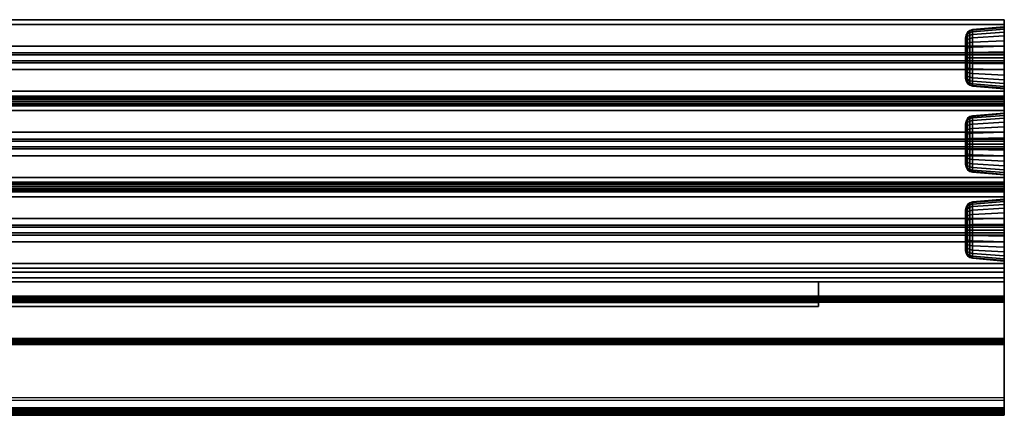
# Model space of a CAD drawing. Units: inches. Extents: x -0.2 to 72, y -20.3 to 0.
# Drawn here: x 55.3 to 71.2, y -20.3 to -13.9 of the extents above; entities that cross this region are included whole.
import ezdxf

# ---------------------------------------------------------------- set-up
doc = ezdxf.new("R2010")
doc.units = ezdxf.units.IN
doc.header["$MEASUREMENT"] = 0
for name, color, linetype in [('A-FURN-3-STOR-LWR-MRKRBRD-BMPR', 251, 'Continuous'), ('A-FURN-3-STOR-LWR-MRKRBRD-RAIL', 252, 'Continuous'), ('A-FURN-3-STOR-LWR-MRKRBRD-RAIL-TCKSTRP', 255, 'Continuous')]:
    doc.layers.add(name, color=color, linetype=linetype)

msp = doc.modelspace()

# ---------------------------------------------------------------- linework, layer by layer
at = {"layer": 'A-FURN-3-STOR-LWR-MRKRBRD-BMPR'}
for points, invisible_edges in [([(71.211, -13.999, 32), (71.211, -14.008, 32.098), (71.211, -14.852, 32.354), (71.211, -14.914, 32.278)], 10), ([(71.211, -14.914, 32.278), (71.211, -14.96, 32.192), (71.211, -14.008, 31.903), (71.211, -13.999, 32)], 10), ([(71.211, -14.776, 32.416), (71.211, -14.852, 32.354), (71.211, -14.008, 32.098), (71.211, -14.037, 32.192)], 10), ([(71.211, -14.037, 31.809), (71.211, -14.008, 31.903), (71.211, -14.96, 32.192), (71.211, -14.989, 32.098)], 10), ([(71.211, -14.037, 32.192), (71.211, -14.083, 32.278), (71.211, -14.69, 32.462), (71.211, -14.776, 32.416)], 10), ([(71.211, -14.989, 32.098), (71.211, -14.999, 32), (71.211, -14.083, 31.723), (71.211, -14.037, 31.809)], 10), ([(71.211, -14.083, 32.278), (71.211, -14.145, 32.354), (71.211, -14.596, 32.491), (71.211, -14.69, 32.462)], 10), ([(71.211, -14.145, 31.647), (71.211, -14.083, 31.723), (71.211, -14.999, 32), (71.211, -14.989, 31.903)], 10), ([(70.586, -14.168, 32), (70.586, -14.174, 31.936), (70.586, -14.804, 31.874), (70.586, -14.823, 31.936)], 10), ([(70.586, -14.174, 32.065), (70.586, -14.168, 32), (70.586, -14.823, 31.936), (70.586, -14.829, 32)], 10), ([(70.586, -14.174, 31.936), (70.586, -14.193, 31.874), (70.586, -14.774, 31.817), (70.586, -14.804, 31.874)], 10), ([(70.586, -14.193, 32.127), (70.586, -14.174, 32.065), (70.586, -14.829, 32), (70.586, -14.823, 32.065)], 10), ([(70.586, -14.193, 31.874), (70.586, -14.223, 31.817), (70.586, -14.732, 31.766), (70.586, -14.774, 31.817)], 10), ([(70.586, -14.223, 32.184), (70.586, -14.193, 32.127), (70.586, -14.823, 32.065), (70.586, -14.804, 32.127)], 10), ([(70.586, -14.223, 31.817), (70.586, -14.265, 31.766), (70.586, -14.682, 31.725), (70.586, -14.732, 31.766)], 10), ([(70.586, -14.265, 32.234), (70.586, -14.223, 32.184), (70.586, -14.804, 32.127), (70.586, -14.774, 32.184)], 10), ([(70.586, -14.682, 31.725), (70.586, -14.265, 31.766), (70.586, -14.315, 31.725), (70.586, -14.625, 31.695)], 5), ([(70.586, -14.774, 32.184), (70.586, -14.732, 32.234), (70.586, -14.315, 32.275), (70.586, -14.265, 32.234)], 10), ([(71.211, -14.596, 32.491), (71.211, -14.145, 32.354), (71.211, -14.221, 32.416), (71.211, -14.499, 32.5)], 5), ([(71.211, -14.989, 31.903), (71.211, -14.96, 31.809), (71.211, -14.221, 31.585), (71.211, -14.145, 31.647)], 10), ([(71.211, -14.221, 32.416), (71.211, -14.307, 32.462), (71.211, -14.401, 32.491), (71.211, -14.499, 32.5)], 8), ([(71.211, -14.96, 31.809), (71.211, -14.914, 31.723), (71.211, -14.307, 31.538), (71.211, -14.221, 31.585)], 10), ([(70.586, -14.625, 31.695), (70.586, -14.315, 31.725), (70.586, -14.372, 31.695), (70.586, -14.563, 31.676)], 5), ([(70.586, -14.372, 32.306), (70.586, -14.315, 32.275), (70.586, -14.732, 32.234), (70.586, -14.682, 32.275)], 10), ([(70.586, -14.372, 31.695), (70.586, -14.434, 31.676), (70.586, -14.499, 31.67), (70.586, -14.563, 31.676)], 8), ([(70.586, -14.682, 32.275), (70.586, -14.625, 32.306), (70.586, -14.434, 32.325), (70.586, -14.372, 32.306)], 10), ([(70.586, -14.625, 32.306), (70.586, -14.563, 32.325), (70.586, -14.499, 32.331), (70.586, -14.434, 32.325)], 8), ([(71.211, -14.401, 31.51), (71.211, -14.307, 31.538), (71.211, -14.914, 31.723), (71.211, -14.852, 31.647)], 10), ([(71.211, -14.852, 31.647), (71.211, -14.776, 31.585), (71.211, -14.499, 31.5), (71.211, -14.401, 31.51)], 10), ([(71.211, -14.69, 31.538), (71.211, -14.596, 31.51), (71.211, -14.499, 31.5), (71.211, -14.776, 31.585)], 4), ([(71.211, -15.39, 32), (71.211, -15.399, 32.098), (71.211, -16.243, 32.354), (71.211, -16.305, 32.278)], 10), ([(71.211, -16.305, 32.278), (71.211, -16.351, 32.192), (71.211, -15.399, 31.903), (71.211, -15.39, 32)], 10), ([(71.211, -16.167, 32.416), (71.211, -16.243, 32.354), (71.211, -15.399, 32.098), (71.211, -15.428, 32.192)], 10), ([(71.211, -15.428, 31.809), (71.211, -15.399, 31.903), (71.211, -16.351, 32.192), (71.211, -16.38, 32.098)], 10), ([(70.586, -15.559, 32), (70.586, -15.565, 31.936), (70.586, -16.195, 31.874), (70.586, -16.214, 31.936)], 10), ([(70.586, -15.565, 32.065), (70.586, -15.559, 32), (70.586, -16.214, 31.936), (70.586, -16.22, 32)], 10), ([(70.586, -15.565, 31.936), (70.586, -15.584, 31.874), (70.586, -16.165, 31.817), (70.586, -16.195, 31.874)], 10), ([(70.586, -15.584, 32.127), (70.586, -15.565, 32.065), (70.586, -16.22, 32), (70.586, -16.214, 32.065)], 10), ([(71.211, -15.428, 32.192), (71.211, -15.474, 32.278), (71.211, -16.081, 32.462), (71.211, -16.167, 32.416)], 10), ([(71.211, -16.38, 32.098), (71.211, -16.39, 32), (71.211, -15.474, 31.723), (71.211, -15.428, 31.809)], 10), ([(71.211, -15.474, 32.278), (71.211, -15.536, 32.354), (71.211, -15.987, 32.491), (71.211, -16.081, 32.462)], 10), ([(71.211, -15.536, 31.647), (71.211, -15.474, 31.723), (71.211, -16.39, 32), (71.211, -16.38, 31.903)], 10), ([(71.211, -15.987, 32.491), (71.211, -15.536, 32.354), (71.211, -15.612, 32.416), (71.211, -15.89, 32.5)], 5), ([(71.211, -16.38, 31.903), (71.211, -16.351, 31.809), (71.211, -15.612, 31.585), (71.211, -15.536, 31.647)], 10), ([(70.586, -15.584, 31.874), (70.586, -15.614, 31.817), (70.586, -16.123, 31.766), (70.586, -16.165, 31.817)], 10), ([(70.586, -15.614, 32.184), (70.586, -15.584, 32.127), (70.586, -16.214, 32.065), (70.586, -16.195, 32.127)], 10), ([(70.586, -15.614, 31.817), (70.586, -15.656, 31.766), (70.586, -16.073, 31.725), (70.586, -16.123, 31.766)], 10), ([(70.586, -15.656, 32.234), (70.586, -15.614, 32.184), (70.586, -16.195, 32.127), (70.586, -16.165, 32.184)], 10), ([(70.586, -16.073, 31.725), (70.586, -15.656, 31.766), (70.586, -15.706, 31.725), (70.586, -16.016, 31.695)], 5), ([(70.586, -16.165, 32.184), (70.586, -16.123, 32.234), (70.586, -15.706, 32.275), (70.586, -15.656, 32.234)], 10), ([(70.586, -16.016, 31.695), (70.586, -15.706, 31.725), (70.586, -15.763, 31.695), (70.586, -15.954, 31.676)], 5), ([(70.586, -15.763, 32.306), (70.586, -15.706, 32.275), (70.586, -16.123, 32.234), (70.586, -16.073, 32.275)], 10), ([(71.211, -15.612, 32.416), (71.211, -15.698, 32.462), (71.211, -15.792, 32.491), (71.211, -15.89, 32.5)], 8), ([(71.211, -16.351, 31.809), (71.211, -16.305, 31.723), (71.211, -15.698, 31.538), (71.211, -15.612, 31.585)], 10), ([(71.211, -15.792, 31.51), (71.211, -15.698, 31.538), (71.211, -16.305, 31.723), (71.211, -16.243, 31.647)], 10), ([(70.586, -15.763, 31.695), (70.586, -15.825, 31.676), (70.586, -15.89, 31.67), (70.586, -15.954, 31.676)], 8), ([(70.586, -16.073, 32.275), (70.586, -16.016, 32.306), (70.586, -15.825, 32.325), (70.586, -15.763, 32.306)], 10), ([(70.586, -16.016, 32.306), (70.586, -15.954, 32.325), (70.586, -15.89, 32.331), (70.586, -15.825, 32.325)], 8), ([(71.211, -16.243, 31.647), (71.211, -16.167, 31.585), (71.211, -15.89, 31.5), (71.211, -15.792, 31.51)], 10), ([(71.211, -16.081, 31.538), (71.211, -15.987, 31.51), (71.211, -15.89, 31.5), (71.211, -16.167, 31.585)], 4), ([(71.211, -16.781, 32), (71.211, -16.79, 32.098), (71.211, -17.634, 32.354), (71.211, -17.696, 32.278)], 10), ([(71.211, -17.696, 32.278), (71.211, -17.742, 32.192), (71.211, -16.79, 31.903), (71.211, -16.781, 32)], 10), ([(71.211, -17.558, 32.416), (71.211, -17.634, 32.354), (71.211, -16.79, 32.098), (71.211, -16.819, 32.192)], 10), ([(71.211, -16.819, 31.809), (71.211, -16.79, 31.903), (71.211, -17.742, 32.192), (71.211, -17.771, 32.098)], 10), ([(71.211, -16.819, 32.192), (71.211, -16.865, 32.278), (71.211, -17.472, 32.462), (71.211, -17.558, 32.416)], 10), ([(71.211, -17.771, 32.098), (71.211, -17.781, 32), (71.211, -16.865, 31.723), (71.211, -16.819, 31.809)], 10), ([(70.586, -16.95, 32), (70.586, -16.956, 31.936), (70.586, -17.586, 31.874), (70.586, -17.605, 31.936)], 10), ([(70.586, -16.956, 32.065), (70.586, -16.95, 32), (70.586, -17.605, 31.936), (70.586, -17.611, 32)], 10), ([(70.586, -16.956, 31.936), (70.586, -16.975, 31.874), (70.586, -17.556, 31.817), (70.586, -17.586, 31.874)], 10), ([(70.586, -16.975, 32.127), (70.586, -16.956, 32.065), (70.586, -17.611, 32), (70.586, -17.605, 32.065)], 10), ([(70.586, -16.975, 31.874), (70.586, -17.005, 31.817), (70.586, -17.514, 31.766), (70.586, -17.556, 31.817)], 10), ([(70.586, -17.005, 32.184), (70.586, -16.975, 32.127), (70.586, -17.605, 32.065), (70.586, -17.586, 32.127)], 10), ([(71.211, -16.865, 32.278), (71.211, -16.927, 32.354), (71.211, -17.378, 32.491), (71.211, -17.472, 32.462)], 10), ([(71.211, -16.927, 31.647), (71.211, -16.865, 31.723), (71.211, -17.781, 32), (71.211, -17.771, 31.903)], 10), ([(71.211, -17.378, 32.491), (71.211, -16.927, 32.354), (71.211, -17.003, 32.416), (71.211, -17.281, 32.5)], 5), ([(71.211, -17.771, 31.903), (71.211, -17.742, 31.809), (71.211, -17.003, 31.585), (71.211, -16.927, 31.647)], 10), ([(70.586, -17.005, 31.817), (70.586, -17.047, 31.766), (70.586, -17.464, 31.725), (70.586, -17.514, 31.766)], 10), ([(70.586, -17.047, 32.234), (70.586, -17.005, 32.184), (70.586, -17.586, 32.127), (70.586, -17.556, 32.184)], 10), ([(70.586, -17.464, 31.725), (70.586, -17.047, 31.766), (70.586, -17.097, 31.725), (70.586, -17.407, 31.695)], 5), ([(70.586, -17.556, 32.184), (70.586, -17.514, 32.234), (70.586, -17.097, 32.275), (70.586, -17.047, 32.234)], 10), ([(70.586, -17.407, 31.695), (70.586, -17.097, 31.725), (70.586, -17.154, 31.695), (70.586, -17.345, 31.676)], 5), ([(70.586, -17.154, 32.306), (70.586, -17.097, 32.275), (70.586, -17.514, 32.234), (70.586, -17.464, 32.275)], 10), ([(70.586, -17.154, 31.695), (70.586, -17.216, 31.676), (70.586, -17.281, 31.67), (70.586, -17.345, 31.676)], 8), ([(70.586, -17.464, 32.275), (70.586, -17.407, 32.306), (70.586, -17.216, 32.325), (70.586, -17.154, 32.306)], 10), ([(71.211, -17.003, 32.416), (71.211, -17.089, 32.462), (71.211, -17.183, 32.491), (71.211, -17.281, 32.5)], 8), ([(71.211, -17.742, 31.809), (71.211, -17.696, 31.723), (71.211, -17.089, 31.538), (71.211, -17.003, 31.585)], 10), ([(71.211, -17.183, 31.51), (71.211, -17.089, 31.538), (71.211, -17.696, 31.723), (71.211, -17.634, 31.647)], 10), ([(70.586, -17.407, 32.306), (70.586, -17.345, 32.325), (70.586, -17.281, 32.331), (70.586, -17.216, 32.325)], 8), ([(71.211, -17.634, 31.647), (71.211, -17.558, 31.585), (71.211, -17.281, 31.5), (71.211, -17.183, 31.51)], 10), ([(71.211, -17.472, 31.538), (71.211, -17.378, 31.51), (71.211, -17.281, 31.5), (71.211, -17.558, 31.585)], 4)]:
    msp.add_3dface(points, dxfattribs=dict(at, invisible_edges=invisible_edges))
at = {"layer": 'A-FURN-3-STOR-LWR-MRKRBRD-RAIL'}
for points in [[(0.789, -13.882, 29.75), (0.789, -13.96, 29.75), (71.211, -13.96, 29.75), (71.211, -13.882, 29.75)], [(71.211, -13.882, 29.75), (71.211, -13.882, 29), (0.789, -13.882, 29), (0.789, -13.882, 29.75)], [(0.789, -15.038, 29.078), (71.211, -15.038, 29.078), (71.211, -13.96, 29.078), (0.789, -13.96, 29.078)], [(0.789, -13.96, 29.078), (71.211, -13.96, 29.078), (71.211, -13.96, 29.75), (0.789, -13.96, 29.75)], [(0.789, -14.419, 74.125), (71.211, -14.419, 74.125), (71.211, -14.309, 74.125), (0.789, -14.309, 74.125)], [(0.789, -14.309, 74.125), (71.211, -14.309, 74.125), (71.211, -14.309, 74.032), (0.789, -14.309, 74.032)], [(0.789, -14.309, 74.032), (71.211, -14.309, 74.032), (71.211, -14.688, 74.032), (0.789, -14.688, 74.032)], [(0.789, -14.452, 74.249), (71.211, -14.452, 74.249), (71.211, -14.419, 74.125), (0.789, -14.419, 74.125)], [(0.789, -18.116, 75), (71.211, -18.116, 75), (71.211, -14.452, 75), (0.789, -14.452, 75)], [(0.789, -14.452, 75), (71.211, -14.452, 75), (71.211, -14.452, 74.249), (0.789, -14.452, 74.249)], [(0.789, -14.545, 74.249), (0.789, -14.578, 74.125), (71.211, -14.578, 74.125), (71.211, -14.545, 74.249)], [(71.211, -14.545, 74.249), (71.211, -14.545, 74.907), (0.789, -14.545, 74.907), (0.789, -14.545, 74.249)], [(0.789, -15.843, 74.907), (0.789, -14.545, 74.907), (71.211, -14.545, 74.907), (71.211, -15.843, 74.907)], [(0.789, -14.578, 74.125), (0.789, -14.688, 74.125), (71.211, -14.688, 74.125), (71.211, -14.578, 74.125)], [(0.789, -14.688, 74.032), (71.211, -14.688, 74.032), (71.211, -14.688, 74.125), (0.789, -14.688, 74.125)], [(0.789, -15.351, 29.75), (71.211, -15.351, 29.75), (71.211, -15.038, 29.75), (0.789, -15.038, 29.75)], [(0.789, -15.038, 29.75), (71.211, -15.038, 29.75), (71.211, -15.038, 29.078), (0.789, -15.038, 29.078)], [(71.211, -15.178, 29.375), (71.211, -15.211, 29.375), (0.789, -15.211, 29.375), (0.789, -15.178, 29.375)], [(0.789, -16.429, 29.078), (71.211, -16.429, 29.078), (71.211, -15.351, 29.078), (0.789, -15.351, 29.078)], [(0.789, -15.351, 29.078), (71.211, -15.351, 29.078), (71.211, -15.351, 29.75), (0.789, -15.351, 29.75)], [(71.211, -15.81, 74.125), (71.211, -15.7, 74.125), (0.789, -15.7, 74.125), (0.789, -15.81, 74.125)], [(0.789, -15.7, 74.032), (0.789, -15.7, 74.125), (71.211, -15.7, 74.125), (71.211, -15.7, 74.032)], [(71.211, -15.7, 74.032), (71.211, -16.079, 74.032), (0.789, -16.079, 74.032), (0.789, -15.7, 74.032)], [(0.789, -15.81, 74.125), (0.789, -15.843, 74.249), (71.211, -15.843, 74.249), (71.211, -15.81, 74.125)], [(71.211, -15.843, 74.907), (71.211, -15.843, 74.249), (0.789, -15.843, 74.249), (0.789, -15.843, 74.907)], [(0.789, -15.936, 74.249), (0.789, -15.969, 74.125), (71.211, -15.969, 74.125), (71.211, -15.936, 74.249)], [(71.211, -15.936, 74.249), (71.211, -15.936, 74.907), (0.789, -15.936, 74.907), (0.789, -15.936, 74.249)], [(0.789, -17.234, 74.907), (0.789, -15.936, 74.907), (71.211, -15.936, 74.907), (71.211, -17.234, 74.907)], [(71.211, -16.079, 74.125), (71.211, -15.969, 74.125), (0.789, -15.969, 74.125), (0.789, -16.079, 74.125)], [(0.789, -16.079, 74.125), (0.789, -16.079, 74.032), (71.211, -16.079, 74.032), (71.211, -16.079, 74.125)], [(0.789, -16.742, 29.75), (71.211, -16.742, 29.75), (71.211, -16.429, 29.75), (0.789, -16.429, 29.75)], [(0.789, -16.429, 29.75), (71.211, -16.429, 29.75), (71.211, -16.429, 29.078), (0.789, -16.429, 29.078)], [(71.211, -16.569, 29.375), (71.211, -16.602, 29.375), (0.789, -16.602, 29.375), (0.789, -16.569, 29.375)], [(0.789, -17.82, 29.078), (71.211, -17.82, 29.078), (71.211, -16.742, 29.078), (0.789, -16.742, 29.078)], [(0.789, -16.742, 29.078), (71.211, -16.742, 29.078), (71.211, -16.742, 29.75), (0.789, -16.742, 29.75)], [(71.211, -17.201, 74.125), (71.211, -17.091, 74.125), (0.789, -17.091, 74.125), (0.789, -17.201, 74.125)], [(0.789, -17.091, 74.032), (0.789, -17.091, 74.125), (71.211, -17.091, 74.125), (71.211, -17.091, 74.032)], [(71.211, -17.091, 74.032), (71.211, -17.47, 74.032), (0.789, -17.47, 74.032), (0.789, -17.091, 74.032)], [(0.789, -17.201, 74.125), (0.789, -17.234, 74.249), (71.211, -17.234, 74.249), (71.211, -17.201, 74.125)], [(71.211, -17.234, 74.907), (71.211, -17.234, 74.249), (0.789, -17.234, 74.249), (0.789, -17.234, 74.907)], [(0.789, -17.327, 74.249), (0.789, -17.36, 74.125), (71.211, -17.36, 74.125), (71.211, -17.327, 74.249)], [(71.211, -17.327, 74.249), (71.211, -17.327, 74.907), (0.789, -17.327, 74.907), (0.789, -17.327, 74.249)], [(0.789, -18.051, 74.907), (0.789, -17.327, 74.907), (71.211, -17.327, 74.907), (71.211, -18.051, 74.907)], [(71.211, -17.47, 74.125), (71.211, -17.36, 74.125), (0.789, -17.36, 74.125), (0.789, -17.47, 74.125)], [(0.789, -17.47, 74.125), (0.789, -17.47, 74.032), (71.211, -17.47, 74.032), (71.211, -17.47, 74.125)], [(71.211, -17.898, 29.75), (71.211, -17.82, 29.75), (0.789, -17.82, 29.75), (0.789, -17.898, 29.75)], [(0.789, -17.82, 29.75), (71.211, -17.82, 29.75), (71.211, -17.82, 29.078), (0.789, -17.82, 29.078)], [(0.789, -18.349, 29.078), (0.789, -17.898, 29.078), (71.211, -17.898, 29.078), (71.211, -18.349, 29.078)], [(0.789, -17.898, 29.75), (0.789, -17.898, 29.078), (71.211, -17.898, 29.078), (71.211, -17.898, 29.75)], [(0.789, -17.96, 72.5), (0.789, -17.96, 72.565), (71.211, -17.96, 72.565), (71.211, -17.96, 72.5)], [(71.211, -18.051, 72.565), (71.211, -17.96, 72.565), (0.789, -17.96, 72.565), (0.789, -18.051, 72.565)], [(0.789, -18.116, 72.5), (0.789, -17.96, 72.5), (71.211, -17.96, 72.5), (71.211, -18.116, 72.5)], [(0.789, -18.051, 72.565), (0.789, -18.051, 74.907), (71.211, -18.051, 74.907), (71.211, -18.051, 72.565)], [(71.211, -18.116, 72.5), (71.211, -18.116, 75), (0.789, -18.116, 75), (0.789, -18.116, 72.5)], [(68.211, -18.451, 74.574), (68.211, -18.116, 74.574), (3.789, -18.116, 74.574), (3.789, -18.451, 74.574)], [(3.789, -18.116, 72.927), (3.789, -18.116, 74.574), (68.211, -18.116, 74.574), (68.211, -18.116, 72.927)], [(68.211, -18.116, 72.927), (68.211, -18.451, 72.927), (3.789, -18.451, 72.927), (3.789, -18.116, 72.927)], [(0.789, -19.029, 29.078), (0.789, -18.446, 29.078), (71.211, -18.446, 29.078), (71.211, -19.029, 29.078)], [(68.211, -18.516, 74.7), (68.211, -18.451, 74.7), (3.789, -18.451, 74.7), (3.789, -18.516, 74.7)], [(3.789, -18.451, 74.574), (3.789, -18.451, 74.7), (68.211, -18.451, 74.7), (68.211, -18.451, 74.574)], [(3.789, -18.451, 72.8), (3.789, -18.451, 72.927), (68.211, -18.451, 72.927), (68.211, -18.451, 72.8)], [(68.211, -18.451, 72.8), (68.211, -18.516, 72.8), (3.789, -18.516, 72.8), (3.789, -18.451, 72.8)], [(68.211, -18.516, 73.109), (68.211, -18.451, 73.109), (3.789, -18.451, 73.109), (3.789, -18.516, 73.109)], [(3.789, -18.516, 74.391), (3.789, -18.451, 74.391), (68.211, -18.451, 74.391), (68.211, -18.516, 74.391)], [(3.789, -18.516, 74.7), (3.789, -18.516, 74.391), (68.211, -18.516, 74.391), (68.211, -18.516, 74.7)], [(3.789, -18.516, 73.109), (3.789, -18.516, 72.8), (68.211, -18.516, 72.8), (68.211, -18.516, 73.109)], [(71.211, -19.126, 29.078), (71.211, -19.992, 29.078), (0.789, -19.992, 29.078), (0.789, -19.126, 29.078)], [(0.789, -19.992, 29.078), (0.789, -20.16, 29.278), (71.211, -20.16, 29.278), (71.211, -19.992, 29.078)], [(71.211, -20.029, 29), (71.211, -20.258, 29.274), (0.789, -20.258, 29.274), (0.789, -20.029, 29)]]:
    msp.add_3dface(points, dxfattribs=at)
for points, invisible_edges in [([(71.211, -15.038, 29.078), (71.211, -15.116, 29), (71.211, -13.882, 29), (71.211, -13.96, 29.078)], 5), ([(71.211, -13.96, 29.078), (71.211, -13.882, 29), (71.211, -13.882, 29.75), (71.211, -13.96, 29.75)], 1), ([(71.211, -14.578, 74.125), (71.211, -14.688, 74.125), (71.211, -14.688, 74.032), (71.211, -14.309, 74.032)], 8), ([(71.211, -14.578, 74.125), (71.211, -14.309, 74.032), (71.211, -14.309, 74.125), (71.211, -14.419, 74.125)], 9), ([(71.211, -14.452, 74.249), (71.211, -14.545, 74.249), (71.211, -14.578, 74.125), (71.211, -14.419, 74.125)], 5), ([(71.211, -18.116, 75), (71.211, -15.843, 74.907), (71.211, -14.545, 74.907), (71.211, -14.452, 75)], 5), ([(71.211, -14.452, 75), (71.211, -14.545, 74.907), (71.211, -14.545, 74.249), (71.211, -14.452, 74.249)], 5), ([(71.211, -15.351, 29.75), (71.211, -15.211, 29.375), (71.211, -15.178, 29.375), (71.211, -15.038, 29.75)], 5), ([(71.211, -15.038, 29.75), (71.211, -15.116, 29.313), (71.211, -15.116, 29), (71.211, -15.038, 29.078)], 5), ([(71.211, -15.038, 29.75), (71.211, -15.178, 29.375), (71.211, -15.154, 29.371)], 9), ([(71.211, -15.154, 29.371), (71.211, -15.134, 29.357), (71.211, -15.038, 29.75)], 10), ([(71.211, -15.038, 29.75), (71.211, -15.134, 29.357), (71.211, -15.12, 29.337)], 9), ([(71.211, -15.12, 29.337), (71.211, -15.116, 29.313), (71.211, -15.038, 29.75)], 10), ([(71.211, -15.234, 29.371), (71.211, -15.211, 29.375), (71.211, -15.351, 29.75)], 10), ([(71.211, -15.351, 29.75), (71.211, -15.254, 29.357), (71.211, -15.234, 29.371)], 9), ([(71.211, -15.268, 29.337), (71.211, -15.254, 29.357), (71.211, -15.351, 29.75)], 10), ([(71.211, -15.351, 29.75), (71.211, -15.273, 29.313), (71.211, -15.268, 29.337)], 9), ([(71.211, -16.429, 29.078), (71.211, -16.507, 29), (71.211, -15.273, 29), (71.211, -15.351, 29.078)], 5), ([(71.211, -15.351, 29.078), (71.211, -15.273, 29), (71.211, -15.273, 29.313), (71.211, -15.351, 29.75)], 5), ([(71.211, -15.969, 74.125), (71.211, -16.079, 74.125), (71.211, -16.079, 74.032), (71.211, -15.7, 74.032)], 8), ([(71.211, -15.969, 74.125), (71.211, -15.7, 74.032), (71.211, -15.7, 74.125), (71.211, -15.81, 74.125)], 9), ([(71.211, -15.969, 74.125), (71.211, -15.81, 74.125), (71.211, -15.843, 74.249), (71.211, -15.936, 74.249)], 5), ([(71.211, -18.116, 75), (71.211, -17.234, 74.907), (71.211, -15.936, 74.907), (71.211, -15.843, 74.907)], 13), ([(71.211, -15.936, 74.249), (71.211, -15.843, 74.249), (71.211, -15.843, 74.907), (71.211, -15.936, 74.907)], 5), ([(71.211, -16.742, 29.75), (71.211, -16.602, 29.375), (71.211, -16.569, 29.375), (71.211, -16.429, 29.75)], 5), ([(71.211, -16.429, 29.75), (71.211, -16.507, 29.313), (71.211, -16.507, 29), (71.211, -16.429, 29.078)], 5), ([(71.211, -16.429, 29.75), (71.211, -16.569, 29.375), (71.211, -16.545, 29.371)], 9), ([(71.211, -16.545, 29.371), (71.211, -16.525, 29.357), (71.211, -16.429, 29.75)], 10), ([(71.211, -16.429, 29.75), (71.211, -16.525, 29.357), (71.211, -16.511, 29.337)], 9), ([(71.211, -16.511, 29.337), (71.211, -16.507, 29.313), (71.211, -16.429, 29.75)], 10), ([(71.211, -16.625, 29.371), (71.211, -16.602, 29.375), (71.211, -16.742, 29.75)], 10), ([(71.211, -16.742, 29.75), (71.211, -16.645, 29.357), (71.211, -16.625, 29.371)], 9), ([(71.211, -16.659, 29.337), (71.211, -16.645, 29.357), (71.211, -16.742, 29.75)], 10), ([(71.211, -16.742, 29.75), (71.211, -16.664, 29.313), (71.211, -16.659, 29.337)], 9), ([(71.211, -19.029, 29.078), (71.211, -20.029, 29), (71.211, -16.664, 29), (71.211, -18.446, 29.078)], 5), ([(71.211, -16.664, 29), (71.211, -16.742, 29.078), (71.211, -17.82, 29.078), (71.211, -17.898, 29.078)], 13), ([(71.211, -16.742, 29.078), (71.211, -16.664, 29), (71.211, -16.664, 29.313), (71.211, -16.742, 29.75)], 5), ([(71.211, -16.664, 29), (71.211, -17.898, 29.078), (71.211, -18.349, 29.078), (71.211, -18.446, 29.078)], 13), ([(71.211, -17.36, 74.125), (71.211, -17.47, 74.125), (71.211, -17.47, 74.032), (71.211, -17.091, 74.032)], 8), ([(71.211, -17.36, 74.125), (71.211, -17.091, 74.032), (71.211, -17.091, 74.125), (71.211, -17.201, 74.125)], 9), ([(71.211, -17.234, 74.249), (71.211, -17.327, 74.249), (71.211, -17.36, 74.125), (71.211, -17.201, 74.125)], 5), ([(71.211, -18.116, 75), (71.211, -18.051, 74.907), (71.211, -17.327, 74.907), (71.211, -17.234, 74.907)], 13), ([(71.211, -17.234, 74.907), (71.211, -17.327, 74.907), (71.211, -17.327, 74.249), (71.211, -17.234, 74.249)], 5), ([(71.211, -17.82, 29.75), (71.211, -17.898, 29.75), (71.211, -17.898, 29.078), (71.211, -17.82, 29.078)], 4), ([(71.211, -18.051, 72.565), (71.211, -18.116, 72.5), (71.211, -17.96, 72.5), (71.211, -17.96, 72.565)], 1), ([(71.211, -18.116, 72.5), (71.211, -18.051, 72.565), (71.211, -18.051, 74.907), (71.211, -18.116, 75)], 5), ([(68.211, -18.451, 74.574), (68.211, -18.451, 74.518), (68.211, -18.172, 74.518), (68.211, -18.116, 74.574)], 5), ([(68.211, -18.116, 74.574), (68.211, -18.172, 74.518), (68.211, -18.172, 72.983), (68.211, -18.116, 72.927)], 5), ([(68.211, -18.116, 72.927), (68.211, -18.172, 72.983), (68.211, -18.451, 72.983), (68.211, -18.451, 72.927)], 5), ([(71.211, -18.446, 29.078), (71.211, -18.349, 29.078), (71.211, -18.358, 29.107), (71.211, -18.437, 29.107)], 5), ([(71.211, -18.437, 29.107), (71.211, -18.358, 29.107), (71.211, -18.383, 29.124), (71.211, -18.412, 29.124)], 1), ([(68.211, -18.451, 74.574), (68.211, -18.451, 74.7), (68.211, -18.516, 74.7), (68.211, -18.516, 74.391)], 8), ([(68.211, -18.516, 74.391), (68.211, -18.451, 74.391), (68.211, -18.451, 74.518), (68.211, -18.451, 74.574)], 12), ([(68.211, -18.451, 72.983), (68.211, -18.451, 73.109), (68.211, -18.516, 73.109), (68.211, -18.516, 72.8)], 8), ([(68.211, -18.451, 72.983), (68.211, -18.516, 72.8), (68.211, -18.451, 72.8), (68.211, -18.451, 72.927)], 9), ([(71.211, -19.992, 29.078), (71.211, -20.029, 29), (71.211, -19.029, 29.078), (71.211, -19.126, 29.078)], 7), ([(71.211, -19.117, 29.107), (71.211, -19.126, 29.078), (71.211, -19.029, 29.078), (71.211, -19.038, 29.107)], 10), ([(71.211, -19.117, 29.107), (71.211, -19.038, 29.107), (71.211, -19.063, 29.124), (71.211, -19.092, 29.124)], 1), ([(71.211, -19.992, 29.078), (71.211, -20.16, 29.278), (71.211, -20.258, 29.274), (71.211, -20.029, 29)], 10), ([(71.211, -20.15, 29.299), (71.211, -20.149, 29.321), (71.211, -20.272, 29.316), (71.211, -20.269, 29.293)], 10), ([(71.211, -20.267, 29.338), (71.211, -20.272, 29.316), (71.211, -20.149, 29.321), (71.211, -20.156, 29.343)], 10), ([(71.211, -20.269, 29.293), (71.211, -20.258, 29.274), (71.211, -20.16, 29.278), (71.211, -20.15, 29.299)], 10), ([(71.211, -20.156, 29.343), (71.211, -20.171, 29.361), (71.211, -20.254, 29.357), (71.211, -20.267, 29.338)], 10), ([(71.211, -20.235, 29.37), (71.211, -20.254, 29.357), (71.211, -20.171, 29.361), (71.211, -20.191, 29.372)], 10), ([(71.211, -20.191, 29.372), (71.211, -20.213, 29.375), (71.211, -20.235, 29.37)], 8)]:
    msp.add_3dface(points, dxfattribs=dict(at, invisible_edges=invisible_edges))
at = {"layer": 'A-FURN-3-STOR-LWR-MRKRBRD-RAIL-TCKSTRP'}
for points in [[(68.211, -18.172, 74.518), (68.211, -18.451, 74.518), (68.211, -18.451, 72.983), (68.211, -18.172, 72.983)], [(3.789, -18.451, 74.391), (3.789, -18.451, 73.109), (68.211, -18.451, 73.109), (68.211, -18.451, 74.391)]]:
    msp.add_3dface(points, dxfattribs=at)

# ---------------------------------------------------------------- meshes
at = {"layer": 'A-FURN-3-STOR-LWR-MRKRBRD-BMPR'}
mesh = msp.add_polymesh((32, 6), dxfattribs=dict(at, m_close=True))
for k, corner in enumerate([(71.211, -13.999, 32), (70.7, -14.043, 32), (70.656, -14.056, 32), (70.619, -14.083, 32), (70.595, -14.122, 32), (70.586, -14.168, 32), (71.211, -14.008, 32.098), (70.7, -14.052, 32.089), (70.656, -14.064, 32.087), (70.619, -14.091, 32.081), (70.595, -14.13, 32.074), (70.586, -14.174, 32.065), (71.211, -14.037, 32.192), (70.7, -14.078, 32.175), (70.656, -14.089, 32.17), (70.619, -14.115, 32.159), (70.595, -14.151, 32.144), (70.586, -14.193, 32.127), (71.211, -14.083, 32.278), (70.7, -14.12, 32.253), (70.656, -14.13, 32.246), (70.619, -14.153, 32.231), (70.595, -14.186, 32.209), (70.586, -14.223, 32.184), (71.211, -14.145, 32.354), (70.7, -14.177, 32.322), (70.656, -14.185, 32.314), (70.619, -14.205, 32.294), (70.595, -14.233, 32.266), (70.586, -14.265, 32.234), (71.211, -14.221, 32.416), (70.7, -14.246, 32.379), (70.656, -14.252, 32.369), (70.619, -14.268, 32.346), (70.595, -14.29, 32.313), (70.586, -14.315, 32.275), (71.211, -14.307, 32.462), (70.7, -14.324, 32.421), (70.656, -14.329, 32.41), (70.619, -14.34, 32.384), (70.595, -14.355, 32.348), (70.586, -14.372, 32.306), (71.211, -14.401, 32.491), (70.7, -14.41, 32.447), (70.656, -14.412, 32.435), (70.619, -14.418, 32.408), (70.595, -14.425, 32.369), (70.586, -14.434, 32.325), (71.211, -14.499, 32.5), (70.7, -14.499, 32.456), (70.656, -14.499, 32.443), (70.619, -14.499, 32.416), (70.595, -14.499, 32.376), (70.586, -14.499, 32.331), (71.211, -14.596, 32.491), (70.7, -14.587, 32.447), (70.656, -14.585, 32.435), (70.619, -14.58, 32.408), (70.595, -14.572, 32.369), (70.586, -14.563, 32.325), (71.211, -14.69, 32.462), (70.7, -14.673, 32.421), (70.656, -14.668, 32.41), (70.619, -14.657, 32.384), (70.595, -14.642, 32.348), (70.586, -14.625, 32.306), (71.211, -14.776, 32.416), (70.7, -14.751, 32.379), (70.656, -14.745, 32.369), (70.619, -14.729, 32.346), (70.595, -14.707, 32.313), (70.586, -14.682, 32.275), (71.211, -14.852, 32.354), (70.7, -14.82, 32.322), (70.656, -14.812, 32.314), (70.619, -14.792, 32.294), (70.595, -14.764, 32.266), (70.586, -14.732, 32.234), (71.211, -14.914, 32.278), (70.7, -14.877, 32.253), (70.656, -14.867, 32.246), (70.619, -14.844, 32.231), (70.595, -14.811, 32.209), (70.586, -14.774, 32.184), (71.211, -14.96, 32.192), (70.7, -14.919, 32.175), (70.656, -14.908, 32.17), (70.619, -14.882, 32.159), (70.595, -14.846, 32.144), (70.586, -14.804, 32.127), (71.211, -14.989, 32.098), (70.7, -14.945, 32.089), (70.656, -14.933, 32.087), (70.619, -14.906, 32.081), (70.595, -14.867, 32.074), (70.586, -14.823, 32.065), (71.211, -14.999, 32), (70.7, -14.954, 32), (70.656, -14.941, 32), (70.619, -14.914, 32), (70.595, -14.875, 32), (70.586, -14.829, 32), (71.211, -14.989, 31.903), (70.7, -14.945, 31.912), (70.656, -14.933, 31.914), (70.619, -14.906, 31.919), (70.595, -14.867, 31.927), (70.586, -14.823, 31.936), (71.211, -14.96, 31.809), (70.7, -14.919, 31.826), (70.656, -14.908, 31.831), (70.619, -14.882, 31.841), (70.595, -14.846, 31.856), (70.586, -14.804, 31.874), (71.211, -14.914, 31.723), (70.7, -14.877, 31.747), (70.656, -14.867, 31.754), (70.619, -14.844, 31.77), (70.595, -14.811, 31.791), (70.586, -14.774, 31.817), (71.211, -14.852, 31.647), (70.7, -14.82, 31.678), (70.656, -14.812, 31.687), (70.619, -14.792, 31.707), (70.595, -14.764, 31.734), (70.586, -14.732, 31.766), (71.211, -14.776, 31.585), (70.7, -14.751, 31.622), (70.656, -14.745, 31.632), (70.619, -14.729, 31.655), (70.595, -14.707, 31.688), (70.586, -14.682, 31.725), (71.211, -14.69, 31.538), (70.7, -14.673, 31.58), (70.656, -14.668, 31.591), (70.619, -14.657, 31.617), (70.595, -14.642, 31.653), (70.586, -14.625, 31.695), (71.211, -14.596, 31.51), (70.7, -14.587, 31.554), (70.656, -14.585, 31.566), (70.619, -14.58, 31.593), (70.595, -14.572, 31.632), (70.586, -14.563, 31.676), (71.211, -14.499, 31.5), (70.7, -14.499, 31.545), (70.656, -14.499, 31.557), (70.619, -14.499, 31.585), (70.595, -14.499, 31.624), (70.586, -14.499, 31.67), (71.211, -14.401, 31.51), (70.7, -14.41, 31.554), (70.656, -14.412, 31.566), (70.619, -14.418, 31.593), (70.595, -14.425, 31.632), (70.586, -14.434, 31.676), (71.211, -14.307, 31.538), (70.7, -14.324, 31.58), (70.656, -14.329, 31.591), (70.619, -14.34, 31.617), (70.595, -14.355, 31.653), (70.586, -14.372, 31.695), (71.211, -14.221, 31.585), (70.7, -14.246, 31.622), (70.656, -14.252, 31.632), (70.619, -14.268, 31.655), (70.595, -14.29, 31.688), (70.586, -14.315, 31.725), (71.211, -14.145, 31.647), (70.7, -14.177, 31.678), (70.656, -14.185, 31.687), (70.619, -14.205, 31.707), (70.595, -14.233, 31.734), (70.586, -14.265, 31.766), (71.211, -14.083, 31.723), (70.7, -14.12, 31.747), (70.656, -14.13, 31.754), (70.619, -14.153, 31.77), (70.595, -14.186, 31.791), (70.586, -14.223, 31.817), (71.211, -14.037, 31.809), (70.7, -14.078, 31.826), (70.656, -14.089, 31.831), (70.619, -14.115, 31.841), (70.595, -14.151, 31.856), (70.586, -14.193, 31.874), (71.211, -14.008, 31.903), (70.7, -14.052, 31.912), (70.656, -14.064, 31.914), (70.619, -14.091, 31.919), (70.595, -14.13, 31.927), (70.586, -14.174, 31.936)]):
    mesh.set_mesh_vertex(divmod(k, 6), corner)
mesh = msp.add_polymesh((32, 6), dxfattribs=dict(at, m_close=True))
for k, corner in enumerate([(71.211, -15.39, 32), (70.7, -15.434, 32), (70.656, -15.447, 32), (70.619, -15.474, 32), (70.595, -15.513, 32), (70.586, -15.559, 32), (71.211, -15.399, 32.098), (70.7, -15.443, 32.089), (70.656, -15.455, 32.087), (70.619, -15.482, 32.081), (70.595, -15.521, 32.074), (70.586, -15.565, 32.065), (71.211, -15.428, 32.192), (70.7, -15.469, 32.175), (70.656, -15.48, 32.17), (70.619, -15.506, 32.159), (70.595, -15.542, 32.144), (70.586, -15.584, 32.127), (71.211, -15.474, 32.278), (70.7, -15.511, 32.253), (70.656, -15.521, 32.246), (70.619, -15.544, 32.231), (70.595, -15.577, 32.209), (70.586, -15.614, 32.184), (71.211, -15.536, 32.354), (70.7, -15.568, 32.322), (70.656, -15.576, 32.314), (70.619, -15.596, 32.294), (70.595, -15.624, 32.266), (70.586, -15.656, 32.234), (71.211, -15.612, 32.416), (70.7, -15.637, 32.379), (70.656, -15.643, 32.369), (70.619, -15.659, 32.346), (70.595, -15.681, 32.313), (70.586, -15.706, 32.275), (71.211, -15.698, 32.462), (70.7, -15.715, 32.421), (70.656, -15.72, 32.41), (70.619, -15.731, 32.384), (70.595, -15.746, 32.348), (70.586, -15.763, 32.306), (71.211, -15.792, 32.491), (70.7, -15.801, 32.447), (70.656, -15.803, 32.435), (70.619, -15.809, 32.408), (70.595, -15.816, 32.369), (70.586, -15.825, 32.325), (71.211, -15.89, 32.5), (70.7, -15.89, 32.456), (70.656, -15.89, 32.443), (70.619, -15.89, 32.416), (70.595, -15.89, 32.376), (70.586, -15.89, 32.331), (71.211, -15.987, 32.491), (70.7, -15.978, 32.447), (70.656, -15.976, 32.435), (70.619, -15.971, 32.408), (70.595, -15.963, 32.369), (70.586, -15.954, 32.325), (71.211, -16.081, 32.462), (70.7, -16.064, 32.421), (70.656, -16.059, 32.41), (70.619, -16.048, 32.384), (70.595, -16.033, 32.348), (70.586, -16.016, 32.306), (71.211, -16.167, 32.416), (70.7, -16.142, 32.379), (70.656, -16.136, 32.369), (70.619, -16.12, 32.346), (70.595, -16.098, 32.313), (70.586, -16.073, 32.275), (71.211, -16.243, 32.354), (70.7, -16.211, 32.322), (70.656, -16.203, 32.314), (70.619, -16.183, 32.294), (70.595, -16.155, 32.266), (70.586, -16.123, 32.234), (71.211, -16.305, 32.278), (70.7, -16.268, 32.253), (70.656, -16.258, 32.246), (70.619, -16.235, 32.231), (70.595, -16.202, 32.209), (70.586, -16.165, 32.184), (71.211, -16.351, 32.192), (70.7, -16.31, 32.175), (70.656, -16.299, 32.17), (70.619, -16.273, 32.159), (70.595, -16.237, 32.144), (70.586, -16.195, 32.127), (71.211, -16.38, 32.098), (70.7, -16.336, 32.089), (70.656, -16.324, 32.087), (70.619, -16.297, 32.081), (70.595, -16.258, 32.074), (70.586, -16.214, 32.065), (71.211, -16.39, 32), (70.7, -16.345, 32), (70.656, -16.332, 32), (70.619, -16.305, 32), (70.595, -16.266, 32), (70.586, -16.22, 32), (71.211, -16.38, 31.903), (70.7, -16.336, 31.912), (70.656, -16.324, 31.914), (70.619, -16.297, 31.919), (70.595, -16.258, 31.927), (70.586, -16.214, 31.936), (71.211, -16.351, 31.809), (70.7, -16.31, 31.826), (70.656, -16.299, 31.831), (70.619, -16.273, 31.841), (70.595, -16.237, 31.856), (70.586, -16.195, 31.874), (71.211, -16.305, 31.723), (70.7, -16.268, 31.747), (70.656, -16.258, 31.754), (70.619, -16.235, 31.77), (70.595, -16.202, 31.791), (70.586, -16.165, 31.817), (71.211, -16.243, 31.647), (70.7, -16.211, 31.678), (70.656, -16.203, 31.687), (70.619, -16.183, 31.707), (70.595, -16.155, 31.734), (70.586, -16.123, 31.766), (71.211, -16.167, 31.585), (70.7, -16.142, 31.622), (70.656, -16.136, 31.632), (70.619, -16.12, 31.655), (70.595, -16.098, 31.688), (70.586, -16.073, 31.725), (71.211, -16.081, 31.538), (70.7, -16.064, 31.58), (70.656, -16.059, 31.591), (70.619, -16.048, 31.617), (70.595, -16.033, 31.653), (70.586, -16.016, 31.695), (71.211, -15.987, 31.51), (70.7, -15.978, 31.554), (70.656, -15.976, 31.566), (70.619, -15.971, 31.593), (70.595, -15.963, 31.632), (70.586, -15.954, 31.676), (71.211, -15.89, 31.5), (70.7, -15.89, 31.545), (70.656, -15.89, 31.557), (70.619, -15.89, 31.585), (70.595, -15.89, 31.624), (70.586, -15.89, 31.67), (71.211, -15.792, 31.51), (70.7, -15.801, 31.554), (70.656, -15.803, 31.566), (70.619, -15.809, 31.593), (70.595, -15.816, 31.632), (70.586, -15.825, 31.676), (71.211, -15.698, 31.538), (70.7, -15.715, 31.58), (70.656, -15.72, 31.591), (70.619, -15.731, 31.617), (70.595, -15.746, 31.653), (70.586, -15.763, 31.695), (71.211, -15.612, 31.585), (70.7, -15.637, 31.622), (70.656, -15.643, 31.632), (70.619, -15.659, 31.655), (70.595, -15.681, 31.688), (70.586, -15.706, 31.725), (71.211, -15.536, 31.647), (70.7, -15.568, 31.678), (70.656, -15.576, 31.687), (70.619, -15.596, 31.707), (70.595, -15.624, 31.734), (70.586, -15.656, 31.766), (71.211, -15.474, 31.723), (70.7, -15.511, 31.747), (70.656, -15.521, 31.754), (70.619, -15.544, 31.77), (70.595, -15.577, 31.791), (70.586, -15.614, 31.817), (71.211, -15.428, 31.809), (70.7, -15.469, 31.826), (70.656, -15.48, 31.831), (70.619, -15.506, 31.841), (70.595, -15.542, 31.856), (70.586, -15.584, 31.874), (71.211, -15.399, 31.903), (70.7, -15.443, 31.912), (70.656, -15.455, 31.914), (70.619, -15.482, 31.919), (70.595, -15.521, 31.927), (70.586, -15.565, 31.936)]):
    mesh.set_mesh_vertex(divmod(k, 6), corner)
mesh = msp.add_polymesh((32, 6), dxfattribs=dict(at, m_close=True))
for k, corner in enumerate([(71.211, -16.781, 32), (70.7, -16.825, 32), (70.656, -16.838, 32), (70.619, -16.865, 32), (70.595, -16.904, 32), (70.586, -16.95, 32), (71.211, -16.79, 32.098), (70.7, -16.834, 32.089), (70.656, -16.846, 32.087), (70.619, -16.873, 32.081), (70.595, -16.912, 32.074), (70.586, -16.956, 32.065), (71.211, -16.819, 32.192), (70.7, -16.86, 32.175), (70.656, -16.871, 32.17), (70.619, -16.897, 32.159), (70.595, -16.933, 32.144), (70.586, -16.975, 32.127), (71.211, -16.865, 32.278), (70.7, -16.902, 32.253), (70.656, -16.912, 32.246), (70.619, -16.935, 32.231), (70.595, -16.968, 32.209), (70.586, -17.005, 32.184), (71.211, -16.927, 32.354), (70.7, -16.959, 32.322), (70.656, -16.967, 32.314), (70.619, -16.987, 32.294), (70.595, -17.015, 32.266), (70.586, -17.047, 32.234), (71.211, -17.003, 32.416), (70.7, -17.028, 32.379), (70.656, -17.034, 32.369), (70.619, -17.05, 32.346), (70.595, -17.072, 32.313), (70.586, -17.097, 32.275), (71.211, -17.089, 32.462), (70.7, -17.106, 32.421), (70.656, -17.111, 32.41), (70.619, -17.122, 32.384), (70.595, -17.137, 32.348), (70.586, -17.154, 32.306), (71.211, -17.183, 32.491), (70.7, -17.192, 32.447), (70.656, -17.194, 32.435), (70.619, -17.2, 32.408), (70.595, -17.207, 32.369), (70.586, -17.216, 32.325), (71.211, -17.281, 32.5), (70.7, -17.281, 32.456), (70.656, -17.281, 32.443), (70.619, -17.281, 32.416), (70.595, -17.281, 32.376), (70.586, -17.281, 32.331), (71.211, -17.378, 32.491), (70.7, -17.369, 32.447), (70.656, -17.367, 32.435), (70.619, -17.362, 32.408), (70.595, -17.354, 32.369), (70.586, -17.345, 32.325), (71.211, -17.472, 32.462), (70.7, -17.455, 32.421), (70.656, -17.45, 32.41), (70.619, -17.439, 32.384), (70.595, -17.424, 32.348), (70.586, -17.407, 32.306), (71.211, -17.558, 32.416), (70.7, -17.533, 32.379), (70.656, -17.527, 32.369), (70.619, -17.511, 32.346), (70.595, -17.489, 32.313), (70.586, -17.464, 32.275), (71.211, -17.634, 32.354), (70.7, -17.602, 32.322), (70.656, -17.594, 32.314), (70.619, -17.574, 32.294), (70.595, -17.546, 32.266), (70.586, -17.514, 32.234), (71.211, -17.696, 32.278), (70.7, -17.659, 32.253), (70.656, -17.649, 32.246), (70.619, -17.626, 32.231), (70.595, -17.593, 32.209), (70.586, -17.556, 32.184), (71.211, -17.742, 32.192), (70.7, -17.701, 32.175), (70.656, -17.69, 32.17), (70.619, -17.664, 32.159), (70.595, -17.628, 32.144), (70.586, -17.586, 32.127), (71.211, -17.771, 32.098), (70.7, -17.727, 32.089), (70.656, -17.715, 32.087), (70.619, -17.688, 32.081), (70.595, -17.649, 32.074), (70.586, -17.605, 32.065), (71.211, -17.781, 32), (70.7, -17.736, 32), (70.656, -17.723, 32), (70.619, -17.696, 32), (70.595, -17.657, 32), (70.586, -17.611, 32), (71.211, -17.771, 31.903), (70.7, -17.727, 31.912), (70.656, -17.715, 31.914), (70.619, -17.688, 31.919), (70.595, -17.649, 31.927), (70.586, -17.605, 31.936), (71.211, -17.742, 31.809), (70.7, -17.701, 31.826), (70.656, -17.69, 31.831), (70.619, -17.664, 31.841), (70.595, -17.628, 31.856), (70.586, -17.586, 31.874), (71.211, -17.696, 31.723), (70.7, -17.659, 31.747), (70.656, -17.649, 31.754), (70.619, -17.626, 31.77), (70.595, -17.593, 31.791), (70.586, -17.556, 31.817), (71.211, -17.634, 31.647), (70.7, -17.602, 31.678), (70.656, -17.594, 31.687), (70.619, -17.574, 31.707), (70.595, -17.546, 31.734), (70.586, -17.514, 31.766), (71.211, -17.558, 31.585), (70.7, -17.533, 31.622), (70.656, -17.527, 31.632), (70.619, -17.511, 31.655), (70.595, -17.489, 31.688), (70.586, -17.464, 31.725), (71.211, -17.472, 31.538), (70.7, -17.455, 31.58), (70.656, -17.45, 31.591), (70.619, -17.439, 31.617), (70.595, -17.424, 31.653), (70.586, -17.407, 31.695), (71.211, -17.378, 31.51), (70.7, -17.369, 31.554), (70.656, -17.367, 31.566), (70.619, -17.362, 31.593), (70.595, -17.354, 31.632), (70.586, -17.345, 31.676), (71.211, -17.281, 31.5), (70.7, -17.281, 31.545), (70.656, -17.281, 31.557), (70.619, -17.281, 31.585), (70.595, -17.281, 31.624), (70.586, -17.281, 31.67), (71.211, -17.183, 31.51), (70.7, -17.192, 31.554), (70.656, -17.194, 31.566), (70.619, -17.2, 31.593), (70.595, -17.207, 31.632), (70.586, -17.216, 31.676), (71.211, -17.089, 31.538), (70.7, -17.106, 31.58), (70.656, -17.111, 31.591), (70.619, -17.122, 31.617), (70.595, -17.137, 31.653), (70.586, -17.154, 31.695), (71.211, -17.003, 31.585), (70.7, -17.028, 31.622), (70.656, -17.034, 31.632), (70.619, -17.05, 31.655), (70.595, -17.072, 31.688), (70.586, -17.097, 31.725), (71.211, -16.927, 31.647), (70.7, -16.959, 31.678), (70.656, -16.967, 31.687), (70.619, -16.987, 31.707), (70.595, -17.015, 31.734), (70.586, -17.047, 31.766), (71.211, -16.865, 31.723), (70.7, -16.902, 31.747), (70.656, -16.912, 31.754), (70.619, -16.935, 31.77), (70.595, -16.968, 31.791), (70.586, -17.005, 31.817), (71.211, -16.819, 31.809), (70.7, -16.86, 31.826), (70.656, -16.871, 31.831), (70.619, -16.897, 31.841), (70.595, -16.933, 31.856), (70.586, -16.975, 31.874), (71.211, -16.79, 31.903), (70.7, -16.834, 31.912), (70.656, -16.846, 31.914), (70.619, -16.873, 31.919), (70.595, -16.912, 31.927), (70.586, -16.956, 31.936)]):
    mesh.set_mesh_vertex(divmod(k, 6), corner)
at = {"layer": 'A-FURN-3-STOR-LWR-MRKRBRD-RAIL'}
mesh = msp.add_polymesh((2, 5), dxfattribs=at)
for k, corner in enumerate([(0.789, -15.116, 29.313), (0.789, -15.12, 29.337), (0.789, -15.134, 29.357), (0.789, -15.154, 29.371), (0.789, -15.178, 29.375), (71.211, -15.116, 29.313), (71.211, -15.12, 29.337), (71.211, -15.134, 29.357), (71.211, -15.154, 29.371), (71.211, -15.178, 29.375)]):
    mesh.set_mesh_vertex(divmod(k, 5), corner)
mesh = msp.add_polymesh((2, 5), dxfattribs=at)
for k, corner in enumerate([(0.789, -15.211, 29.375), (0.789, -15.234, 29.371), (0.789, -15.254, 29.357), (0.789, -15.268, 29.337), (0.789, -15.273, 29.313), (71.211, -15.211, 29.375), (71.211, -15.234, 29.371), (71.211, -15.254, 29.357), (71.211, -15.268, 29.337), (71.211, -15.273, 29.313)]):
    mesh.set_mesh_vertex(divmod(k, 5), corner)
mesh = msp.add_polymesh((2, 5), dxfattribs=at)
for k, corner in enumerate([(0.789, -16.507, 29.313), (0.789, -16.511, 29.337), (0.789, -16.525, 29.357), (0.789, -16.545, 29.371), (0.789, -16.569, 29.375), (71.211, -16.507, 29.313), (71.211, -16.511, 29.337), (71.211, -16.525, 29.357), (71.211, -16.545, 29.371), (71.211, -16.569, 29.375)]):
    mesh.set_mesh_vertex(divmod(k, 5), corner)
mesh = msp.add_polymesh((2, 5), dxfattribs=at)
for k, corner in enumerate([(0.789, -16.602, 29.375), (0.789, -16.625, 29.371), (0.789, -16.645, 29.357), (0.789, -16.659, 29.337), (0.789, -16.664, 29.313), (71.211, -16.602, 29.375), (71.211, -16.625, 29.371), (71.211, -16.645, 29.357), (71.211, -16.659, 29.337), (71.211, -16.664, 29.313)]):
    mesh.set_mesh_vertex(divmod(k, 5), corner)
mesh = msp.add_polymesh((2, 6), dxfattribs=at)
for k, corner in enumerate([(0.789, -18.349, 29.078), (0.789, -18.358, 29.107), (0.789, -18.383, 29.124), (0.789, -18.412, 29.124), (0.789, -18.437, 29.107), (0.789, -18.446, 29.078), (71.211, -18.349, 29.078), (71.211, -18.358, 29.107), (71.211, -18.383, 29.124), (71.211, -18.412, 29.124), (71.211, -18.437, 29.107), (71.211, -18.446, 29.078)]):
    mesh.set_mesh_vertex(divmod(k, 6), corner)
mesh = msp.add_polymesh((2, 6), dxfattribs=at)
for k, corner in enumerate([(0.789, -19.029, 29.078), (0.789, -19.038, 29.107), (0.789, -19.063, 29.124), (0.789, -19.092, 29.124), (0.789, -19.117, 29.107), (0.789, -19.126, 29.078), (71.211, -19.029, 29.078), (71.211, -19.038, 29.107), (71.211, -19.063, 29.124), (71.211, -19.092, 29.124), (71.211, -19.117, 29.107), (71.211, -19.126, 29.078)]):
    mesh.set_mesh_vertex(divmod(k, 6), corner)
mesh = msp.add_polymesh((2, 13), dxfattribs=at)
for k, corner in enumerate([(71.211, -20.258, 29.274), (71.211, -20.269, 29.293), (71.211, -20.272, 29.316), (71.211, -20.267, 29.338), (71.211, -20.254, 29.357), (71.211, -20.235, 29.37), (71.211, -20.213, 29.375), (71.211, -20.191, 29.372), (71.211, -20.171, 29.361), (71.211, -20.156, 29.343), (71.211, -20.149, 29.321), (71.211, -20.15, 29.299), (71.211, -20.16, 29.278), (0.789, -20.258, 29.274), (0.789, -20.269, 29.293), (0.789, -20.272, 29.316), (0.789, -20.267, 29.338), (0.789, -20.254, 29.357), (0.789, -20.235, 29.37), (0.789, -20.213, 29.375), (0.789, -20.191, 29.372), (0.789, -20.171, 29.361), (0.789, -20.156, 29.343), (0.789, -20.149, 29.321), (0.789, -20.15, 29.299), (0.789, -20.16, 29.278)]):
    mesh.set_mesh_vertex(divmod(k, 13), corner)

doc.saveas('drawing.dxf')
